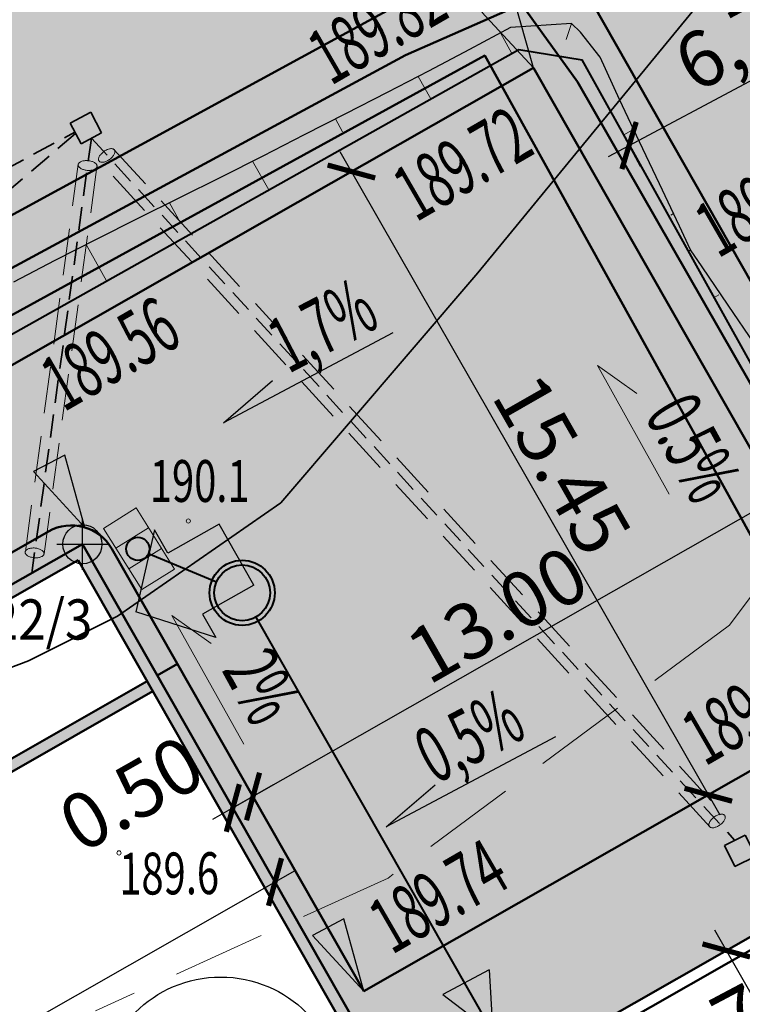
# Model space of a CAD drawing. Units: millimetres. Extents: x 7429873 to 7430468, y 5941725 to 5942146.
# Drawn here: x 7430064 to 7430080, y 5942005 to 5942027 of the extents above; entities that cross this region are included whole.
import ezdxf
from ezdxf.enums import TextEntityAlignment as Align

# ---------------------------------------------------------------- set-up
doc = ezdxf.new("R2010")
doc.units = ezdxf.units.MM
for name, pattern in [('1', [0]), ('2', [1.5, 1, -0.5]), ('DASHED', [0.75, 0.5, -0.25]), ('WRG', [0]), ('WRP', [3, 2, -1])]:
    doc.linetypes.add(name, pattern=pattern)
for name, color, linetype, lineweight in [('2DE_PLS_KR-P', 30, 'DASHED', 35), ('A_drogi', 7, 'Continuous', 50), ('D-RZEDNE PROJEKTOWANE', 18, 'Continuous', 25), ('D-WPUSTY DESZCZOWE', 7, 'Continuous', 9), ('IS-kan deszcz', 88, 'Continuous', 40), ('kreskowanie skarp', 248, 'Continuous', 0), ('OPISY', 7, 'Continuous', 25), ('PB_kable elektryczne', 12, 'Continuous', 50), ('Rzędne lokalizacyjne', 2, 'Continuous', 35), ('skarpy', 248, 'Continuous', 30), ('WWROH_T_0', 34, 'Continuous', 13), ('WWRPH_L_1', 34, 'WRP', 13), ('WWRPH_L_3', 34, 'WRG', 35), ('WWRPP_T_1', 34, 'Continuous', 18), ('Zieleń', 92, 'Continuous', 40)]:
    doc.layers.add(name, color=color, linetype=linetype, lineweight=lineweight)
for name, color, linetype in [('2DE_TXTART', 41, 'Continuous'), ('2DE_TXTCAR', 41, 'Continuous'), ('2DE_TXTMAN', 41, 'Continuous'), ('2DE_TXTORD', 41, 'Continuous'), ('2DE_TXTOTH', 41, 'Continuous'), ('A-asfalt', 252, 'Continuous'), ('A-chodnik', 31, 'Continuous'), ('Budowle i budynki', 10, 'Continuous'), ('IS-hydranty zewnętrzne', 166, 'Continuous')]:
    doc.layers.add(name, color=color, linetype=linetype)
doc.styles.add('arial', font='ARIAL.TTF', dxfattribs={"width": 0.9})
doc.styles.add('CP_ATTR', font='ROMANS.SHX')
doc.styles.add('ROMANS', font='ROMANS.SHX', dxfattribs={"width": 0.6})
doc.styles.get("Standard").update_dxf_attribs({"font": 'ARIAL.TTF'})
doc.styles.add('STYL_ARIAL', font='Arial', dxfattribs={"oblique": 0.1})
doc.dimstyles.new('PLAN-SZER', dxfattribs={"dimtxt": 1.2, "dimasz": 0.75, "dimexe": 0.5, "dimexo": 0, "dimgap": 0.2, "dimtad": 1, "dimzin": 0, "dimdsep": 46, "dimtxsty": 'ROMANS', "dimblk1": 'ARCHTICK', "dimblk2": 'ARCHTICK', "dimsah": 1, "dimcen": 0, "dimdle": 0.5, "dimclrt": 7, "dimadec": 4, "dimazin": 0, "dimtfac": 0.7, "dimtofl": 0, "dimtmove": 0, "dimatfit": 3, "dimldrblk": 'ARCHTICK', "dimfxl": 0, "dimtolj": 1, "dimtzin": 0, "dimarcsym": 0})

# ---------------------------------------------------------------- blocks, each defined once
blk = doc.blocks.new('A$C048A00E4')
at = {"layer": 'Budowle i budynki', "linetype": 'Continuous', "lineweight": 50}
blk.add_hatch(color=256, dxfattribs=at).paths.add_polyline_path([(65.20431636739522, 37.16045784112066), (41.06417906563729, 23.40280183870345), (41.29217430856079, 23.24498878326267), (65.11089911777526, 36.81946925353259), (77.09335187729448, 15.79422666691244), (77.31055479682982, 15.91801233589649)])
blk = doc.blocks.new('WSP')
blk.add_circle((0, 0), 0.0450000000000159)
blk = doc.blocks.new('wp1')
at = {"layer": 'D-WPUSTY DESZCZOWE', "lineweight": -2}
for p, q in [((-0.480652421094419, -0.09289135554718086), (-0.1999784882391396, 0.643649371653737)), ((-0.1999784882391396, 0.643649371653737), (1.182242084243626, 0.1169259063681238)), ((-0.01342691358513548, -0.270937206754752), (0.2672470192701439, 0.4656035204461659)), ((0.453798593924148, -0.4489830579623231), (0.7344725267794274, 0.2875576692385948)), ((1.182242084243626, 0.1169259063681238), (0.9015681513883465, -0.6196148208255181)), ((0.9015681513883465, -0.6196148208255181), (-0.480652421094419, -0.09289135554718086))]:
    blk.add_line(p, q, dxfattribs=at)
blk = doc.blocks.new('_ArchTick')
at = {"color": 0, "linetype": 'ByBlock', "const_width": 0.15}
blk.add_lwpolyline([(-0.5, -0.5), (0.5, 0.5)], dxfattribs=at)
blk = doc.blocks.new('*D448')
at = {"layer": 'D-RZEDNE PROJEKTOWANE', "color": 0, "lineweight": -2, "ltscale": 0.5}
for p, q in [((7430080.433659056, 5942016.06655969), (7430080.058306833, 5942016.725178732)), ((7430068.576920531, 5942009.606346767), (7430080.74028401, 5942016.538344231)), ((7430069.139107256, 5942009.629704902), (7430068.763755032, 5942010.288323944))]:
    blk.add_line(p, q, dxfattribs=at)
at = {"layer": 'Defpoints', "color": 0, "ltscale": 0.5}
for p in [(7430080.305878171, 5942016.290772893), (7430080.433659056, 5942016.06655969), (7430069.139107256, 5942009.629704902)]:
    blk.add_point(p, dxfattribs=at)
at = {"layer": 'D-RZEDNE PROJEKTOWANE', "color": 0, "lineweight": -2, "ltscale": 0.5, "xscale": 0.75, "yscale": 0.75, "zscale": 0.75}
for p, rotation in [((7430080.305878171, 5942016.290772893), 29.67915899696451), ((7430069.01132637, 5942009.853918105), 209.6791589969645)]:
    blk.add_blockref('_ArchTick', p, dxfattribs=dict(at, rotation=rotation))
at = {"layer": 'D-RZEDNE PROJEKTOWANE', "color": 7, "lineweight": 25, "ltscale": 0.5, "insert": (7430074.262488129, 5942013.767394841), "char_height": 1.2, "attachment_point": 5, "rotation": 29.67915899696451, "style": 'ROMANS'}
blk.add_mtext('\\A1;13.00', dxfattribs=at)
blk = doc.blocks.new('*D449')
at = {"layer": 'D-RZEDNE PROJEKTOWANE', "color": 0, "lineweight": -2, "ltscale": 0.5}
for p, q in [((7430070.878765114, 5942023.732992227), (7430079.052810684, 5942009.45754051)), ((7430070.368201554, 5942022.864481311), (7430071.561119339, 5942023.54753951)), ((7430078.045345616, 5942009.456836537), (7430079.238263401, 5942010.139894736))]:
    blk.add_line(p, q, dxfattribs=at)
at = {"layer": 'Defpoints', "color": 0, "ltscale": 0.5}
for p in [(7430070.368201554, 5942022.864481311), (7430078.80435993, 5942009.891443982), (7430078.045345616, 5942009.456836537)]:
    blk.add_point(p, dxfattribs=at)
at = {"layer": 'D-RZEDNE PROJEKTOWANE', "color": 0, "lineweight": -2, "ltscale": 0.5, "xscale": 0.75, "yscale": 0.75, "zscale": 0.75}
for p, rotation in [((7430071.127215868, 5942023.299088756), 119.7952163335493), ((7430078.80435993, 5942009.891443982), 299.7952163335493)]:
    blk.add_blockref('_ArchTick', p, dxfattribs=dict(at, rotation=rotation))
at = {"layer": 'D-RZEDNE PROJEKTOWANE', "color": 7, "lineweight": 25, "ltscale": 0.5, "insert": (7430075.660033454, 5942016.992787577), "char_height": 1.2, "attachment_point": 5, "rotation": 299.7952163335493, "style": 'ROMANS'}
blk.add_mtext('\\A1;15.45', dxfattribs=at)
blk = doc.blocks.new('A$C79D9342E')
at = {"layer": 'IS-kan deszcz', "lineweight": 25}
for p, q in [((0.01465501170605421, 2.255017034709454), (-2.844259142875671e-06, 1.601874828338623e-07)), ((0.01465501170605421, 2.255017034709454), (2.458531017415226, 1.110434495843947)), ((-2.844259142875671e-06, 1.601874828338623e-07), (2.458545849658549, 1.112716411240399))]:
    blk.add_line(p, q, dxfattribs=at)
blk = doc.blocks.new('*D458')
at = {"layer": 'D-RZEDNE PROJEKTOWANE', "color": 0, "lineweight": -2, "ltscale": 0.5}
for p, q in [((7430082.633120092, 5942027.766457618), (7430083.264314322, 5942026.585193324)), ((7430076.658603708, 5942023.622415279), (7430083.469667787, 5942027.261824652)), ((7430076.704040806, 5942024.598326109), (7430077.335235036, 5942023.417061814))]:
    blk.add_line(p, q, dxfattribs=at)
at = {"layer": 'Defpoints', "color": 0, "ltscale": 0.5}
for p in [(7430082.633120092, 5942027.766457618), (7430083.02867539, 5942027.02618572), (7430076.704040806, 5942024.598326109)]:
    blk.add_point(p, dxfattribs=at)
at = {"layer": 'D-RZEDNE PROJEKTOWANE', "color": 0, "lineweight": -2, "ltscale": 0.5, "xscale": 0.75, "yscale": 0.75, "zscale": 0.75}
for p, rotation in [((7430083.02867539, 5942027.02618572), 28.1172774047046), ((7430077.099596105, 5942023.85805421), 208.1172774047046)]:
    blk.add_blockref('_ArchTick', p, dxfattribs=dict(at, rotation=rotation))
at = {"layer": 'D-RZEDNE PROJEKTOWANE', "color": 7, "lineweight": 25, "ltscale": 0.5, "insert": (7430079.63325313, 5942026.248506062), "char_height": 1.2, "attachment_point": 5, "rotation": 28.117277404704605, "style": 'ROMANS'}
blk.add_mtext('\\A1;6,70', dxfattribs=at)
blk = doc.blocks.new('*D464')
at = {"layer": 'D-RZEDNE PROJEKTOWANE', "color": 0, "lineweight": -2, "ltscale": 0.5}
for p, q in [((7430069.01132637, 5942009.853918105), (7430068.763755032, 5942010.288323944)), ((7430069.445732209, 5942010.101489443), (7430068.142514693, 5942009.358775429)), ((7430068.576920532, 5942009.606346767), (7430068.329349194, 5942010.040752606))]:
    blk.add_line(p, q, dxfattribs=at)
at = {"layer": 'Defpoints', "color": 0, "ltscale": 0.5}
for p in [(7430069.01132637, 5942009.853918105), (7430068.576920532, 5942009.606346767), (7430068.576920532, 5942009.606346767)]:
    blk.add_point(p, dxfattribs=at)
at = {"layer": 'D-RZEDNE PROJEKTOWANE', "color": 0, "lineweight": -2, "ltscale": 0.5, "xscale": 0.75, "yscale": 0.75, "zscale": 0.75}
for p, rotation in [((7430069.01132637, 5942009.853918105), 29.67915901575475), ((7430068.576920532, 5942009.606346767), 209.6791590157547)]:
    blk.add_blockref('_ArchTick', p, dxfattribs=dict(at, rotation=rotation))
at = {"layer": 'D-RZEDNE PROJEKTOWANE', "color": 7, "lineweight": 25, "ltscale": 0.5, "insert": (7430066.394276812, 5942009.916790197), "char_height": 1.2, "attachment_point": 5, "rotation": 29.67915901575474, "style": 'ROMANS'}
blk.add_mtext('\\A1;0.50', dxfattribs=at)
blk = doc.blocks.new('*D465')
at = {"layer": 'D-RZEDNE PROJEKTOWANE', "color": 0, "lineweight": -2, "ltscale": 0.5}
for p, q in [((7430081.210212163, 5942007.692427114), (7430083.364858391, 5942003.911735419)), ((7430073.996223984, 5941999.147974961), (7430083.551692892, 5942004.593712595)), ((7430072.523554932, 5942002.741832156), (7430074.67820116, 5941998.961140461))]:
    blk.add_line(p, q, dxfattribs=at)
at = {"layer": 'Defpoints', "color": 0, "ltscale": 0.5}
for p in [(7430081.210212163, 5942007.692427114), (7430083.117287053, 5942004.346141257), (7430072.523554932, 5942002.741832156)]:
    blk.add_point(p, dxfattribs=at)
at = {"layer": 'D-RZEDNE PROJEKTOWANE', "color": 0, "lineweight": -2, "ltscale": 0.5, "xscale": 0.75, "yscale": 0.75, "zscale": 0.75}
for p, rotation in [((7430083.117287053, 5942004.346141257), 29.67915900153419), ((7430074.430629822, 5941999.395546299), 209.6791590015342)]:
    blk.add_blockref('_ArchTick', p, dxfattribs=dict(at, rotation=rotation))
at = {"layer": 'D-RZEDNE PROJEKTOWANE', "color": 7, "lineweight": 25, "ltscale": 0.5, "insert": (7430078.377844297, 5942002.56589312), "char_height": 1.2, "attachment_point": 5, "rotation": 29.67915900153419, "style": 'ROMANS'}
blk.add_mtext('\\A1;10.00', dxfattribs=at)
blk = doc.blocks.new('*D477')
at = {"layer": 'D-RZEDNE PROJEKTOWANE', "color": 0, "lineweight": -2, "ltscale": 0.5}
for p, q in [((7430084.389405319, 5941997.420089428), (7430078.943262147, 5942006.976269932)), ((7430079.450017449, 5942006.689575093), (7430078.756427647, 5942006.294292755)), ((7430084.401017945, 5941998.002206266), (7430083.707428143, 5941997.606923928))]:
    blk.add_line(p, q, dxfattribs=at)
at = {"layer": 'Defpoints', "color": 0, "ltscale": 0.5}
for p in [(7430079.450017449, 5942006.689575093), (7430079.190833485, 5942006.541864093), (7430084.401017945, 5941998.002206266)]:
    blk.add_point(p, dxfattribs=at)
at = {"layer": 'D-RZEDNE PROJEKTOWANE', "color": 0, "lineweight": -2, "ltscale": 0.5, "xscale": 0.75, "yscale": 0.75, "zscale": 0.75}
for p, rotation in [((7430079.190833485, 5942006.541864093), 119.679158978387), ((7430084.141833981, 5941997.854495266), 299.679158978387)]:
    blk.add_blockref('_ArchTick', p, dxfattribs=dict(at, rotation=rotation))
at = {"layer": 'D-RZEDNE PROJEKTOWANE', "color": 7, "lineweight": 25, "ltscale": 0.5, "insert": (7430082.361383076, 5942002.594293821), "char_height": 1.2, "attachment_point": 5, "rotation": 299.679158978387, "style": 'ROMANS'}
blk.add_mtext('\\A1;10.00', dxfattribs=at)
blk = doc.blocks.new('A$C46E7729E')
at = {"layer": 'Budowle i budynki', "linetype": 'Continuous', "lineweight": 50}
blk.add_hatch(color=256, dxfattribs=at).paths.add_polyline_path([(58.98577680066228, 33.32871338818222), (69.35901586245745, 15.12710874993354), (69.57621878106147, 15.2508944189176), (59.20297972112894, 33.45249905623496), (64.89369620103389, 36.69568358268589), (64.76991053111851, 36.91288650315255), (44.08302243892103, 25.12326465640217), (44.20802439935505, 24.90675491001457), (47.16993798967451, 26.59477299172431), (57.54317705146968, 8.39316835347563), (57.7603799700737, 8.516954022459686), (47.38714091014117, 26.71855865977705), (53.07785739656538, 29.96174318995327), (63.45109645742923, 11.76013855263591), (63.66829937603325, 11.88392422161996), (53.29506031610072, 30.08552885893732)])
blk.add_line((0, 0), (64.76991053111851, 36.91288650315255), dxfattribs=at)
blk = doc.blocks.new('*D508')
at = {"layer": 'D-RZEDNE PROJEKTOWANE', "color": 0, "lineweight": -2, "ltscale": 0.5}
for p, q in [((7430065.342706786, 5942015.281322496), (7430069.731874973, 5942007.579783611)), ((7430003.845581429, 5941970.606160272), (7430069.918709473, 5942008.261760788)), ((7430000.138390418, 5941978.120864657), (7430004.527558605, 5941970.419325771))]:
    blk.add_line(p, q, dxfattribs=at)
at = {"layer": 'Defpoints', "color": 0, "ltscale": 0.5}
for p in [(7430065.342706786, 5942015.281322496), (7430069.484303635, 5942008.01418945), (7430000.138390418, 5941978.120864657)]:
    blk.add_point(p, dxfattribs=at)
at = {"layer": 'D-RZEDNE PROJEKTOWANE', "color": 0, "lineweight": -2, "ltscale": 0.5, "xscale": 0.75, "yscale": 0.75, "zscale": 0.75}
for p, rotation in [((7430069.484303635, 5942008.01418945), 29.67915900009236), ((7430004.279987267, 5941970.85373161), 209.6791590000923)]:
    blk.add_blockref('_ArchTick', p, dxfattribs=dict(at, rotation=rotation))
at = {"layer": 'D-RZEDNE PROJEKTOWANE', "color": 7, "lineweight": 25, "ltscale": 0.5, "insert": (7430036.486031311, 5941990.129009873), "char_height": 1.2, "attachment_point": 5, "rotation": 29.67915900009236, "style": 'ROMANS'}
blk.add_mtext('\\A1;75.05', dxfattribs=at)
blk = doc.blocks.new('A$C47E8713C')
at = {"layer": 'A-asfalt'}
blk.add_hatch(color=256, dxfattribs=at).paths.add_polyline_path([(73.01899746712297, 37.58561570197344, -0.4142135623935234), (74.38295182026923, 37.21194670069963), (79.80476412270218, 27.69845883641392), (91.09931592550129, 34.13531362637877), (83.44936157856137, 47.55845403578132), (0, 0), (8.071565609425306, -14.16292878054082), (11.28072805702686, -12.72527813073248), (7.249553612433374, -5.651899890042841, -0.4142135623279588), (9.117898617871106, 1.167871874757111)])
for p, q in [((0, 0), (83.44936158042401, 47.55845403671265)), ((91.09931592550129, 34.13531362637877), (83.44936157856137, 47.55845403578132)), ((9.117898617871106, 1.167871875688434), (73.01899746712297, 37.58561570197344)), ((79.80476412270218, 27.69845883641392), (74.38295182026923, 37.21194670069963)), ((79.80476412177086, 27.69845883641392), (91.09931592550129, 34.13531362637877))]:
    blk.add_line(p, q, dxfattribs=at)
blk.add_arc((73.5141401430592, 36.71680402476341), 1, 29.67915898933351, 119.6791589893335, dxfattribs=at)
blk = doc.blocks.new('A$C4F2F66E1')
at = {"layer": 'Zieleń'}
blk.add_hatch(color=256, dxfattribs=at).paths.add_polyline_path([(145.8600000012666, 70.75), (126.7484963033348, 61.47988559864461), (131.4073167508468, 53.25255190115422), (142.8800200931728, 59.6936595775187), (144.2430439861491, 59.46880032029003), (150.9560508355498, 47.37839389592409), (156.7064869441092, 50.45106959436089)])
for p in [(142.8800200931728, 59.6936595775187), (142.8800200931728, 59.6936595775187), (150.9560508336872, 47.37839389871806, 189.8004661936628), (150.9560508336872, 47.37839389871806, 189.8004661936628)]:
    blk.add_line(p, (144.2430439861491, 59.46880032029003, 189.8188493798217), dxfattribs=at)
blk.add_lwpolyline([(123.1953114932403, 48.64209449477494), (142.8800200931728, 59.6936595775187)], dxfattribs=at)
blk.add_lwpolyline([(123.1953114932403, 48.64209449477494), (142.8800200931728, 59.6936595775187)], dxfattribs=at)
blk = doc.blocks.new('cpel_SK1_02_p_A0x5_m')
blk.add_lwpolyline([(-0.25, -0.25), (0.25, -0.25), (0.25, 0.25), (-0.25, 0.25)], close=True)
at = {"linetype": 'ByBlock', "style": 'CP_ATTR', "flags": 9}
for tag, p in [('NAME', (0.25, -0.25)), ('PRODUCT-TYPE', (0.25, -0.25077537227)), ('NUMBER', (0.25000692904, -0.25047097349)), ('VOLTAGE', (0.25092243776, -0.25062110569)), ('GROUP', (0.25109225512, -0.250462981)), ('POWER', (0.25109611079, -0.25096434886))]:
    blk.add_attdef(tag, text='', height=0.000125, dxfattribs=at).set_placement(p, align=Align.MIDDLE_LEFT)
at = {"layer": '2DE_TXTART', "linetype": 'ByBlock', "style": 'CP_ATTR', "flags": 9}
blk.add_attdef('ARTICLE', text='', height=0.000125, dxfattribs=at).set_placement((0.25098804012, -0.2499977653275), align=Align.MIDDLE_LEFT)
at = {"layer": '2DE_TXTCAR', "linetype": 'ByBlock', "style": 'CP_ATTR', "flags": 9}
blk.add_attdef('CHARACTER', text='', height=0.000125, dxfattribs=at).set_placement((0.25, -0.25029346913), align=Align.MIDDLE_LEFT)
at = {"layer": '2DE_TXTMAN', "linetype": 'ByBlock', "style": 'CP_ATTR', "flags": 9}
blk.add_attdef('PRODUCER', text='', height=0.000125, dxfattribs=at).set_placement((0.25069471076, -0.2501467328), align=Align.MIDDLE_LEFT)
at = {"layer": '2DE_TXTORD', "linetype": 'ByBlock', "style": 'CP_ATTR', "flags": 9}
blk.add_attdef('ORDER-NO', text='', height=0.000125, dxfattribs=at).set_placement((0.25, -0.25094506539), align=Align.MIDDLE_LEFT)
at = {"layer": '2DE_TXTOTH', "linetype": 'ByBlock', "style": 'CP_ATTR', "flags": 9}
blk.add_attdef('OTHER', text='', height=0.000125, dxfattribs=at).set_placement((0.25043241307, -0.24999969465917), align=Align.MIDDLE_LEFT)
blk = doc.blocks.new('A$C55855EB6')
at = {"layer": 'Zieleń', "lineweight": 18}
for points in [[(84.50079367123544, 47.72939292900264), (83.13776978012174, 47.95425218716264), (81.61635307502002, 47.10008481889963), (81.76009331643581, 46.59572663437575), (83.44936158042401, 47.55845403671265), (86.14567790646106, 42.82731042150408), (86.70290020853281, 43.76330684870481)], [(81.76009331643581, 46.59572663437575), (81.61635307502002, 47.10008481983095), (63.45306117366999, 36.90268710069358), (57.16161038447171, 33.85099271405488), (57.91756915021688, 33.00768272113055)], [(86.70290020853281, 43.76330684870481), (86.14567790646106, 42.82731042150408), (91.09931592550129, 34.13531362637877), (93.4928997932002, 35.42005809769034), (93.18422018364072, 36.69185632187873), (91.21380051970482, 35.6389865046367)], [(89.61799428984523, 29.72300465125591), (88.08305199351162, 32.41632085200399), (79.80476412177086, 27.69845883641392), (75.79410844575614, 34.73583342321217), (75.35970260947943, 34.48826208524406), (80.9053005836904, 24.75757129769772)]]:
    blk.add_hatch(color=81, dxfattribs=at).paths.add_polyline_path(points)
at = {"layer": 'Zieleń', "color": 81, "lineweight": 18}
for p, q in [((83.1377697782591, 47.95425218623132), (84.50079367123544, 47.72939292900264, 189.8188493798217)), ((91.2138005187735, 35.63898650743067, 189.8004661936628), (84.50079367123544, 47.72939292900264, 189.8188493798217)), ((0, 0), (83.44936158042401, 47.55845403671265)), ((91.09931592550129, 34.13531362637877), (83.44936157856137, 47.55845403578132)), ((75.3597026085481, 34.48826208431274), (75.79410844668746, 34.73583342321217)), ((79.80476412270218, 27.69845883641392), (75.79410844575614, 34.73583342321217)), ((75.35970260947943, 34.48826208524406), (80.9053005836904, 24.75757129769772)), ((79.80476412177086, 27.69845883641392), (88.0830519925803, 32.41632085200399)), ((80.90530058462173, 24.75757129862905, -0.2005994589916271), (89.61799428984523, 29.72300465125591))]:
    blk.add_line(p, q, dxfattribs=at)
blk.add_lwpolyline([(63.45306117832661, 36.90268710348755), (83.1377697782591, 47.95425218623132)], dxfattribs=at)
blk = doc.blocks.new('A$C42002FFA')
at = {"layer": 'A-chodnik'}
h = blk.add_hatch(color=256, dxfattribs=at)
h.dxf.hatch_style = 1
h.paths.add_polyline_path([(-48.01343631278723, 126.295496464707), (-49.62265000957996, 129.1191344140097), (15.58166635781527, 166.2795922551304), (17.19088005460799, 163.4559543058276), (17.62528589134136, 163.7035256439258), (16.21412926639438, 166.1796389221103, 0.4142135624665647), (14.85017491300981, 166.5533079233956), (-49.05092393600327, 130.1355640967394, 0.3490102196876893), (-51.36589508228749, 124.3599534891288)])
for p, q in [((-49.05092393606901, 130.1355640972033), (14.85017491318285, 166.5533079234883)), ((17.6252858908847, 163.7035256447271), (16.21412926632911, 166.1796389222145)), ((17.19088005460799, 163.4559543058276), (17.62528589274734, 163.7035256447271))]:
    blk.add_line(p, q, dxfattribs=at)
blk.add_lwpolyline([(-48.01343631278723, 126.295496464707), (-49.62265000957996, 129.1191344140097), (15.58166635781527, 166.2795922551304), (17.19088005460799, 163.4559543058276)], dxfattribs=at)
blk.add_arc((15.34531758911908, 165.6844962462783), 1, 29.67915898933351, 119.6791589893335, dxfattribs=at)

msp = doc.modelspace()

# ---------------------------------------------------------------- linework, layer by layer
at = {"layer": '2DE_PLS_KR-P'}
for points in [[(7429989.339660669, 5941981.721421987), (7430030.570041669, 5942005.620331421), (7430065.180608772, 5942024.146062553)], [(7430065.19556266, 5942024.117909285), (7430062.152394795, 5942021.516863623)], [(7430065.534998222, 5942024.016465843), (7430064.254082405, 5942014.660906815)], [(7430065.534998222, 5942024.016465843), (7430079.376838042, 5942008.907829501)]]:
    msp.add_lwpolyline(points, dxfattribs=at)
at = {"layer": 'A_drogi'}
for p, q in [((7429991.592217874, 5941977.969422463), (7430075.041579454, 5942025.5278765)), ((7430082.691533799, 5942012.10473609), (7430075.041579452, 5942025.527876499)), ((7430000.710116492, 5941979.137294339), (7430064.611215341, 5942015.555038165)), ((7430071.396981996, 5942005.6678813), (7430065.975169694, 5942015.181369164)), ((7430066.951920482, 5942012.457684548), (7430067.38632632, 5942012.705255887)), ((7430071.396981996, 5942005.6678813), (7430082.691533799, 5942012.10473609))]:
    msp.add_line(p, q, dxfattribs=at)
msp.add_arc((7430065.106358017, 5942014.686226488), 1, 29.67915898933351, 119.6791589893335, dxfattribs=at)
at = {"layer": 'Budowle i budynki', "linetype": 'Continuous', "lineweight": 50}
for p, q in [((7430000.479379006, 5941978.027447406), (7430065.249289536, 5942014.940333909)), ((7430065.249289536, 5942014.940333909), (7430077.231742296, 5941993.915091322)), ((7430001.964807033, 5941975.421012376), (7430066.734717564, 5942012.333898879)), ((7430066.858503232, 5942012.116695957), (7430061.167786752, 5942008.873511432)), ((7430072.523554932, 5942002.741832156, -0.2), (7430081.210212164, 5942007.692427115)), ((7430072.907984115, 5942002.673172045, -0.1939989916274346), (7430081.116794911, 5942007.351438524, -0.005000840153225466))]:
    msp.add_line(p, q, dxfattribs=at)
msp.add_lwpolyline([(7430000.138390418, 5941978.120864656), (7430065.342706786, 5942015.281322497), (7430077.597488018, 5941993.778233488), (7430012.39317165, 5941956.617775647)], close=True, dxfattribs=at)
at = {"layer": 'D-RZEDNE PROJEKTOWANE'}
for points in [[(7430075.041579452, 5942025.527876499), (7430074.608168511, 5942027.079924262), (7430073.935367555, 5942026.726660773)], [(7430065.394475763, 5942015.643821478), (7430064.961064821, 5942017.195869241), (7430064.288263866, 5942016.842605752)], [(7430071.396981996, 5942005.6678813), (7430070.963571054, 5942007.219929063), (7430070.290770099, 5942006.866665574)]]:
    msp.add_lwpolyline(points, close=True, dxfattribs=at)
at = {"layer": 'D-RZEDNE PROJEKTOWANE', "lineweight": -3}
for points in [[(7430072.015858744, 5942019.8319345), (7430068.373228393, 5942017.894087581), (7430069.428931685, 5942018.801874207)], [(7430075.517681369, 5942011.136934738), (7430071.875051017, 5942009.199087819), (7430072.93075431, 5942010.106874445)]]:
    msp.add_lwpolyline(points, dxfattribs=at)
at = {"layer": 'D-RZEDNE PROJEKTOWANE', "lineweight": 20}
for points in [[(7430077.961613703, 5942016.354926525), (7430076.419720197, 5942019.124229483), (7430077.264970323, 5942018.52003578)], [(7430068.810610188, 5942010.977155618), (7430067.268716683, 5942013.746458577), (7430068.113966809, 5942013.142264874)]]:
    msp.add_lwpolyline(points, dxfattribs=at)
at = {"layer": 'IS-kan deszcz'}
for p, q in [((7430066.765526557, 5942015.082626562), (7430068.224642796, 5942014.46838405)), ((7430069.074685805, 5942013.714279175), (7430085.552200145, 5941984.796482262))]:
    msp.add_line(p, q, dxfattribs=at)
for centre, radius in [((7430066.535110812, 5942015.179624418), 0.25), ((7430068.777640587, 5942014.235589196), 0.7), ((7430068.777640587, 5942014.235589196), 0.6), ((7430068.777640587, 5942014.235589196), 0.6)]:
    msp.add_circle(centre, radius, dxfattribs=at)
at = {"layer": 'kreskowanie skarp'}
for p, q in [((7430075.863342238, 5942026.48242608, 190.1154116317135), (7430075.746908796, 5942026.13933644)), ((7430078.422447079, 5942021.614200456, 189.812580830597), (7430078.375425433, 5942021.588092405, 189.8125991196348))]:
    msp.add_line(p, q, dxfattribs=at)
at = {"layer": 'kreskowanie skarp', "extrusion": (0.2715536273039301, -0.4836847482958184, 0.8320502940111788), "elevation": -856245.6408857862, "flags": 128}
msp.add_lwpolyline([(9387760.189473664, 1284710.637687024), (9387760.189473666, 1284711.245838556)], dxfattribs=at)
at = {"layer": 'kreskowanie skarp', "extrusion": (0.2715536265362902, -0.483684751739653, 0.8320502922597526), "elevation": -856245.6852552663, "flags": 128}
msp.add_lwpolyline([(9387758.182918146, 1284710.656324263), (9387758.182918144, 1284711.322053074)], dxfattribs=at)
at = {"layer": 'kreskowanie skarp', "extrusion": (0.2715536273862719, -0.4836847498358487, 0.8320502930890598), "elevation": -856245.6858294035, "flags": 128}
msp.add_lwpolyline([(9387756.187575104, 1284710.999734882), (9387756.187575102, 1284711.377561129)], dxfattribs=at)
at = {"layer": 'kreskowanie skarp', "extrusion": (-0.4819509998063543, -0.2746188998390237, 0.8320502951365739), "elevation": -5212567.226064843, "flags": 128}
msp.add_lwpolyline([(-1484270.041464707, 7819193.0332485), (-1484270.041464706, 7819193.325026027)], dxfattribs=at)
at = {"layer": 'kreskowanie skarp', "extrusion": (0.271553625486202, -0.4836847518581081, 0.8320502925336064), "elevation": -856245.7301656448, "flags": 128}
msp.add_lwpolyline([(9387754.180208208, 1284710.646187876), (9387754.180208208, 1284711.494826254)], dxfattribs=at)
at = {"layer": 'kreskowanie skarp', "extrusion": (0.2715536266598953, -0.4836847493602056, 0.8320502936026243), "elevation": -856245.7248043976, "flags": 128}
msp.add_lwpolyline([(9387752.186460303, 1284711.08577037), (9387752.186460305, 1284711.567468778)], dxfattribs=at)
at = {"layer": 'kreskowanie skarp', "extrusion": (-0.481951005647026, -0.2746189002241325, 0.8320502916263588), "elevation": -5212567.273968736, "flags": 128}
msp.add_lwpolyline([(-1484268.084783356, 7819193.019700407), (-1484268.084783356, 7819193.100329688)], dxfattribs=at)
at = {"layer": 'kreskowanie skarp', "extrusion": (0.2715536255249035, -0.4836847513295401, 0.832050292828241), "elevation": -856245.7631416069, "flags": 128}
msp.add_lwpolyline([(9387750.181022339, 1284710.618254133), (9387750.181022339, 1284711.694523345)], dxfattribs=at)
at = {"layer": 'kreskowanie skarp', "extrusion": (0.481951004461355, 0.2746188880606157, 0.8320502963277172), "elevation": 5212883.0597972, "flags": 128}
msp.add_lwpolyline([(1484266.253879584, -7818982.518868637), (1484266.253879584, -7818982.383887464)], dxfattribs=at)
at = {"layer": 'OPISY', "color": 7}
for p, q in [((7430068.282935286, 5942015.713698374), (7430067.181461176, 5942015.087564377)), ((7430069.028662359, 5942014.401840098), (7430068.282935286, 5942015.713698374)), ((7430066.895821515, 5942015.590052173), (7430066.49411471, 5942013.828957863)), ((7430067.181461176, 5942015.087564377), (7430066.895821515, 5942015.590052173)), ((7430069.028662359, 5942014.401840098), (7430067.927188247, 5942013.775706101)), ((7430068.21282791, 5942013.273218308), (7430066.49411471, 5942013.828957863)), ((7430067.927188247, 5942013.775706101), (7430068.21282791, 5942013.273218308))]:
    msp.add_line(p, q, dxfattribs=at)
msp.add_circle((7430068.316476298, 5942003.367203201), 2.602889468893409, dxfattribs=at)
at = {"layer": 'PB_kable elektryczne'}
for p, q in [((7430072.288580039, 5942025.804408758), (7430074.787142774, 5942026.898560317)), ((7430074.787142774, 5942026.898560317), (7430075.989506805, 5942025.230387663)), ((7430072.288580039, 5942025.804408758), (7430028.884197426, 5942002.340049041)), ((7430075.989506805, 5942025.230387663), (7430083.4506855, 5942012.204775339))]:
    msp.add_line(p, q, dxfattribs=at)
at = {"layer": 'PB_kable elektryczne', "color": 7, "linetype": '2', "lineweight": 18}
for p, q in [((7430066.020226888, 5942023.77370801), (7430079.140616555, 5942009.46306874)), ((7430078.84487869, 5942009.192681197), (7430065.697010294, 5942023.528766271)), ((7430064.114304075, 5942015.127709822), (7430065.253297096, 5942023.455777367)), ((7430065.655624185, 5942023.400692777), (7430064.51616748, 5942015.075530375))]:
    msp.add_line(p, q, dxfattribs=at)
at = {"layer": 'PB_kable elektryczne'}
for points in [[(7430062.183677746, 5942021.471979595), (7430075.340254814, 5942028.643258384), (7430081.48588367, 5942017.832184572), (7430081.947759192, 5942017.156732224)], [(7430010.298176223, 5941959.187809439), (7430008.443134631, 5941959.283499585), (7429994.986555764, 5941982.433146084), (7430073.995753534, 5942025.792695213), (7430086.759866815, 5942002.759074479), (7430085.211663077, 5942001.846964124)]]:
    msp.add_lwpolyline(points, dxfattribs=at)
at = {"layer": 'PB_kable elektryczne', "color": 7, "linetype": '2', "lineweight": 18}
for centre, major_axis in [((7430065.864522398, 5942023.644181458), (0.1644318856671407, 0.1201254400772175)), ((7430065.45446064, 5942023.428235072), (0.2028158765463658, -0.01826709058734028)), ((7430064.313351603, 5942015.093797466), (0.2028158765463658, -0.01826709058734028)), ((7430078.992747623, 5942009.327874969), (0.1644318856671407, 0.1201254400772175))]:
    msp.add_ellipse(centre, major_axis=major_axis, ratio=0.5161256281089857, dxfattribs=at)
at = {"layer": 'Rzędne lokalizacyjne', "color": 0, "lineweight": -2}
for p, q in [((7430065.342706786, 5942014.731322492), (7430065.342706786, 5942015.831322492)), ((7430064.792706786, 5942015.281322492), (7430065.892706785, 5942015.281322492))]:
    msp.add_line(p, q, dxfattribs=at)
msp.add_circle((7430065.342706786, 5942015.281322492), 0.4202603375111454, dxfattribs=at)
msp.add_point((7430065.342701994, 5942015.281313729), dxfattribs=at)
at = {"layer": 'skarpy'}
for p, q in [((7430076.093011543, 5942025.698815393, 189.8188493798231), (7430074.729987652, 5942025.92367465)), ((7430074.729987652, 5942025.92367465), (7430076.093011545, 5942025.698815392, 189.8188493798217)), ((7430082.806018393, 5942013.608408971, 189.8004661936628), (7430076.093011545, 5942025.698815392, 189.8188493798217))]:
    msp.add_line(p, q, dxfattribs=at)
msp.add_lwpolyline([(7429993.261618608, 5941941.110561897), (7430003.948002238, 5941947.200816811, 0.4142135623446233), (7430005.442678242, 5941952.656634224), (7429990.853467935, 5941978.255874384, -0.4160962393060158), (7429991.043097964, 5941978.939432882), (7430074.729987652, 5942025.92367465)], format="xyb", dxfattribs=at)
at = {"layer": 'skarpy', "color": 248}
msp.add_polyline3d([(7430079.797788145, 5942019.592428219, 189.6799763089953), (7430079.234781629, 5942020.422647349, 189.7334068335691), (7430078.668945706, 5942021.251254259, 189.7890083580867), (7430078.422447079, 5942021.614200456, 189.812580830597), (7430078.18242004, 5942022.125052683, 189.8429065161386), (7430077.754011355, 5942023.031966559, 189.8954188426309), (7430077.325602671, 5942023.93888043, 189.9479311691585), (7430076.897247236, 5942024.845824637, 190.0004843516239), (7430076.47514324, 5942025.756330966, 190.0578342549968), (7430076.053039243, 5942026.299284737, 190.1151841580951), (7430075.863342238, 5942026.48242608, 190.1154116317135), (7430074.549489997, 5942026.397608231, 190.1433037584926), (7430073.668704182, 5942025.923611806, 190.1442821034421), (7430072.784188838, 5942025.456258303, 190.1503392840716), (7430071.893838553, 5942024.999297833, 190.1643424411125), (7430071.003488276, 5942024.542337371, 190.1783455982333), (7430070.113138001, 5942024.085376907, 190.1923487552823), (7430069.222780972, 5942023.628428482, 190.2063611138755), (7430068.327372381, 5942023.18047778, 190.2272526615356), (7430067.431963775, 5942022.732527069, 190.2481442089679), (7430066.536555181, 5942022.284576362, 190.2690357564238), (7430065.641146594, 5942021.836625662, 190.2899273038858), (7430064.748873915, 5942021.383089338, 190.3065483794498), (7430063.861449262, 5942020.920917801, 190.3165674247867)], dxfattribs=at)
at = {"layer": 'WWRPH_L_1', "linetype": 'WRP', "lineweight": 13}
for p, q in [((7430084.02996756, 5942019.920015072), (7430079.259967559, 5942013.540015072)), ((7430079.259967559, 5942013.540015072), (7430071.91996756, 5942008.100015071)), ((7430071.91996756, 5942008.100015071), (7430065.61996756, 5942005.240015072))]:
    msp.add_line(p, q, dxfattribs=at)
at = {"layer": 'WWRPH_L_3', "linetype": '1', "lineweight": 35}
for p, q in [((7430073.849967559, 5942021.120015072), (7430083.679967559, 5942033.100015071)), ((7430069.609967561, 5942016.170015072), (7430073.849967559, 5942021.120015072)), ((7430066.099967559, 5942013.730015072), (7430069.609967561, 5942016.170015072)), ((7430066.099967559, 5942013.730015072), (7430064.179967559, 5942012.770015071)), ((7430064.179967559, 5942012.770015071), (7430059.86996756, 5942011.160015072))]:
    msp.add_line(p, q, dxfattribs=at)

# ---------------------------------------------------------------- block references
at = {"layer": '2DE_PLS_KR-P'}
for p, rotation in [((7430065.416349825, 5942024.235182587), 27.97545077136411), ((7430079.488603803, 5942008.684203888), 26.5554074711442)]:
    msp.add_blockref('cpel_SK1_02_p_A0x5_m', p, dxfattribs=dict(at, rotation=rotation))
at = {"layer": 'Budowle i budynki', "color": 7}
for name, p in [('A$C048A00E4', (7430000.138390419, 5941978.120864655)), ('A$C46E7729E', (7430001.964807033, 5941975.421012376))]:
    msp.add_blockref(name, p, dxfattribs=at)
at = {"layer": 'D-WPUSTY DESZCZOWE', "xscale": 1.050000000560706, "yscale": 1.050000000560707, "zscale": 1.050000000560707, "rotation": 142.9114193373023}
msp.add_blockref('wp1', (7430066.858297085, 5942014.970493481), dxfattribs=at)
at = {"layer": 'IS-hydranty zewnętrzne', "color": 7}
for name, p in [('A$C4F2F66E1', (7429931.849967559, 5941966.230015072)), ('A$C55855EB6', (7429991.592217874, 5941977.969422463)), ('A$C47E8713C', (7429991.592217874, 5941977.969422463)), ('A$C42002FFA', (7430049.761214875, 5941849.001828187))]:
    msp.add_blockref(name, p, dxfattribs=at)
at = {"layer": 'IS-kan deszcz', "xscale": 0.5000000000000001, "yscale": 0.5, "zscale": 0.5, "rotation": 298.2965407316864}
msp.add_blockref('A$C79D9342E', (7430073.096674818, 5942005.59308257), dxfattribs=at)
at = {"layer": 'WWROH_T_0'}
msp.add_blockref('WSP', (7430067.61996756, 5942015.780015072), dxfattribs=at)
at = {"layer": 'WWROH_T_0', "rotation": 0.3999931806399717}
msp.add_blockref('WSP', (7430066.12996756, 5942008.640015071), dxfattribs=at)

# ---------------------------------------------------------------- texts
at = {"linetype": 'ByBlock', "style": 'CP_ATTR', "flags": 9}
for tag, p, s, rotation in [('PRODUCT-TYPE', (7430065.45446064, 5942023.428235072), '', 262.2038254498259), ('PRODUCER', (7430065.45446064, 5942023.428235072), '', 262.2038254498259), ('ARTICLE', (7430065.45446064, 5942023.428235072), '', 262.2038254498259), ('OTHER', (7430065.45446064, 5942023.428235072), '', 262.2038254498259), ('NAME', (7430065.45446064, 5942023.428235072), 'Rura ochronna', 262.2038254498259), ('FLOW', (7430065.45446064, 5942023.428235072), '', 262.2038254498259), ('PRODUCT-TYPE', (7430078.977347529, 5942009.313794954), '', 132.436086212448), ('PRODUCER', (7430078.977347529, 5942009.313794954), '', 132.436086212448), ('ARTICLE', (7430078.977347529, 5942009.313794954), '', 132.436086212448), ('OTHER', (7430078.977347529, 5942009.313794954), '', 132.436086212448), ('FLOW', (7430078.977347529, 5942009.313794954), '', 132.436086212448), ('NAME', (7430078.977347529, 5942009.313794954), 'Rura ochronna', 132.436086212448)]:
    msp.add_attdef(tag, p, s, height=0.0001, rotation=rotation, dxfattribs=at)
at = {"layer": 'D-RZEDNE PROJEKTOWANE', "style": 'ROMANS'}
for s, rotation, width, p in [('189.82', 30.07185165155943, 0.5999999999999999, (7430070.684145762, 5942025.135219703)), ('189.72', 30.07185165155942, 0.6, (7430072.517649979, 5942022.20019946)), ('189.56', 30.07185165155942, 0.6, (7430064.941266445, 5942018.113857629)), ('189.80', 30.07185165155942, 0.6, (7430078.731491012, 5942010.491510672)), ('189.74', 30.07185165155942, 0.6, (7430071.997211047, 5942006.44074233))]:
    msp.add_text(s, height=1.2, rotation=rotation, dxfattribs=dict(at, width=width)).set_placement(p)
at = {"layer": 'D-RZEDNE PROJEKTOWANE', "lineweight": -3, "style": 'ROMANS', "width": 0.6}
for s, rotation, p in [('1,7%%%', 27.61219766403482, (7430069.772552789, 5942018.939234049)), ('0.5%%%', 298.6683929660833, (7430077.418323022, 5942018.061562358)), ('2%%%', 298.6683929660833, (7430068.326871957, 5942012.573379183)), ('0,5%%%', 27.61219766403482, (7430072.93075431, 5942010.106874445))]:
    msp.add_text(s, height=1.2, rotation=rotation, dxfattribs=at).set_placement(p)
at = {"layer": 'OPISY', "color": 7, "linetype": 'Continuous', "lineweight": 18, "style": 'STYL_ARIAL'}
msp.add_text('pp.189.73', height=1.304576, rotation=27.9409856214851, dxfattribs=at).set_placement((7430073.903175142, 5942001.382539754))
at = {"layer": 'Rzędne lokalizacyjne', "color": 0, "lineweight": -2, "style": 'arial', "width": 0.9}
msp.add_text('22/3', height=0.864, dxfattribs=at).set_placement((7430064.464554585, 5942013.662204078), align=Align.MIDDLE_CENTER)
at = {"layer": 'skarpy', "style": 'ROMANS', "width": 0.6}
msp.add_text('189.81', height=1.2, rotation=30.07185165155942, dxfattribs=at).set_placement((7430079.011510963, 5942021.42009097, -188.4653505877258))
at = {"layer": 'WWRPP_T_1', "oblique": 15, "width": 0.7}
msp.add_text('190.1', height=0.8999999761581421, dxfattribs=at).set_placement((7430068.938593557, 5942016.190706745), align=Align.RIGHT)
msp.add_text('189.6', height=0.8999999761581421, rotation=0.3999931806399717, dxfattribs=at).set_placement((7430066.12996756, 5942008.640015071), align=Align.TOP_LEFT)

# ---------------------------------------------------------------- dimensions: what is measured, and where the dimension line sits
at = {"layer": 'D-RZEDNE PROJEKTOWANE', "lineweight": 25, "ltscale": 0.5}
dim = msp.add_aligned_dim(p1=(7430076.704040806, 5942024.598326108), p2=(7430082.633120091, 5942027.766457618), distance=-0.8393250133736534, text='6,70', dimstyle='PLAN-SZER', override={"dimtmove": 1}, dxfattribs=at)
dim.commit()
dim.dimension.update_dxf_attribs({"geometry": '*D458', "text_midpoint": (7430079.63325313, 5942026.248506062)})
for p1, p2, distance, picture, middle in [((7430070.368201555, 5942022.864481312), (7430078.045345617, 5942009.456836537), 0.8746349848701754, '*D449', (7430075.660033454, 5942016.992787577)), ((7430069.139107255, 5942009.629704902), (7430080.433659057, 5942016.06655969), 0.25806881851327307, '*D448', (7430074.262488129, 5942013.767394841)), ((7430000.138390418, 5941978.120864656), (7430065.342706786, 5942015.281322497), -8.36445139750554, '*D508', (7430036.486031311, 5941990.129009873)), ((7430072.523554932, 5942002.741832157), (7430081.210212164, 5942007.692427115), -3.8515663919236154, '*D465', (7430078.377844297, 5942002.56589312)), ((7430084.401017944, 5941998.002206266), (7430079.450017448, 5942006.689575092), 0.29832007253688386, '*D477', (7430082.361383076, 5942002.594293821))]:
    dim = msp.add_aligned_dim(p1=p1, p2=p2, distance=distance, dimstyle='PLAN-SZER', override={"dimtmove": 1}, dxfattribs=at)
    dim.commit()
    dim.dimension.update_dxf_attribs({"geometry": picture, "text_midpoint": middle})
dim = msp.add_linear_dim(base=(7430068.576920532, 5942009.606346767), p1=(7430069.01132637, 5942009.853918105), p2=(7430068.576920532, 5942009.606346767), angle=209.67915901575472, dimstyle='PLAN-SZER', override={"dimtmove": 2}, dxfattribs=at)
dim.commit()
dim.dimension.update_dxf_attribs({"geometry": '*D464', "text_midpoint": (7430066.394276812, 5942009.916790197), "dimtype": 161})

doc.saveas('drawing.dxf')
